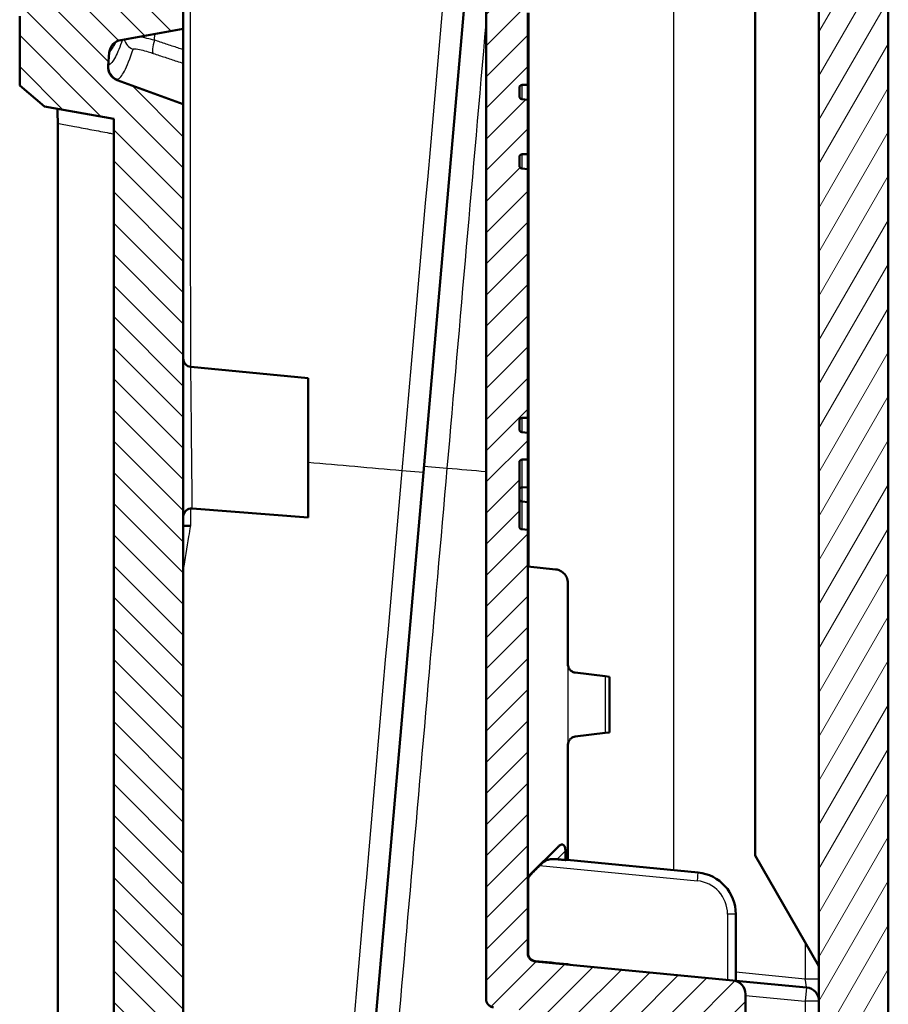
# Model space of a CAD drawing. Units: millimetres. Extents: x 1 to 593, y 1 to 419.
# Drawn here: x 35 to 66, y 168 to 203 of the extents above; entities that cross this region are included whole.
import ezdxf

# ---------------------------------------------------------------- set-up
doc = ezdxf.new("R2010")
doc.units = ezdxf.units.MM
for name, color, linetype, lineweight in [('Schraffur (ISO)', 1, 'Continuous', 18), ('Sichtbar (ISO)', 7, 'Continuous', 50), ('Sichtbar schmal (ISO)', 1, 'Continuous', 25)]:
    doc.layers.add(name, color=color, linetype=linetype, lineweight=lineweight)

msp = doc.modelspace()

# ---------------------------------------------------------------- hatches: boundary and pattern name
at = {"layer": 'Schraffur (ISO)'}
h = msp.add_hatch(dxfattribs=at)
h.set_pattern_fill('ANSI31', color=256, scale=6.35, angle=90.00021046, style=0)
h.set_pattern_definition([(135.0002, (0, 0), (-0.561264, -0.561268), [])])
edge = h.paths.add_edge_path()
edge.add_ellipse((54.1297844, 268.2394584), major_axis=(-0.4972609, 0.0522642), ratio=1, start_angle=1, end_angle=90)
edge.add_line((54.0775202, 267.7421975), (56.771818, 267.4590153))
edge.add_line((56.771818, 267.4590153), (56.7533881, 267.2483605))
edge.add_line((56.7533881, 267.2483605), (56.6672311, 266.2635817))
edge.add_line((56.6672311, 266.2635817), (41.4056134, 267.4646971))
edge.add_ellipse((41.3820757, 267.1656219), major_axis=(0, 0.3), ratio=1, start_angle=355.5, end_angle=450)
edge.add_line((41.0820757, 267.1656219), (41.0820757, 261.007121))
edge.add_line((41.0820757, 261.007121), (39.0820757, 261.359775))
edge.add_line((39.0820757, 261.359775), (39.0820757, 262.109775))
edge.add_line((39.0820757, 262.109775), (39.0820757, 269.2132031))
edge.add_line((39.0820757, 269.2132031), (38.8720757, 269.2502317))
edge.add_line((38.8720757, 269.2502317), (38.5820757, 269.3013665))
edge.add_line((38.5820757, 269.3013665), (37.6836968, 269.459775))
edge.add_line((37.6836968, 269.459775), (36.0820757, 269.742184))
edge.add_line((36.0820757, 269.742184), (35.1820757, 270.4973737))
edge.add_line((35.1820757, 270.4973737), (35.1820757, 271.4378478))
edge.add_spline(control_points=[(35.1820757, 271.4378478), (35.1820757, 271.6982775), (35.2329434, 271.9562173), (35.4306878, 272.4380799), (35.575674, 272.6573958), (35.9415526, 273.0281076), (36.1589471, 273.1759593), (36.5328544, 273.335166), (36.6730057, 273.3774747), (36.96001, 273.4308334), (37.1060025, 273.4417234), (37.2518747, 273.4366295)], knot_values=[-0.3219633674, -0.3219633674, -0.3219633674, -0.3219633674, -0.2438344728, -0.2438344728, -0.1657055781, -0.1657055781, -0.0875766834, -0.0875766834, -0.0437883417, -0.0437883417, 0, 0, 0, 0], degree=3, periodic=0)
edge.add_line((37.2518747, 273.4366295), (38.619564, 273.3888687))
edge.add_line((38.619564, 273.3888687), (38.5149291, 272.1928861))
edge.add_line((38.5149291, 272.1928861), (57.0158541, 270.2483605))
edge.add_line((57.0158541, 270.2483605), (56.9461295, 269.4514047))
edge.add_line((56.9461295, 269.4514047), (54.24359, 269.6403847))
edge.add_ellipse((54.2087118, 269.1416027), major_axis=(0.0435779, 0.4980973), ratio=1, start_angle=1, end_angle=90)
edge.add_line((53.7106144, 269.1851806), (53.631687, 268.2830363))
edge = h.paths.add_edge_path()
edge.add_line((38.9950214, 133.1115794), (39.1763771, 135.1844842))
edge.add_line((39.1763771, 135.1844842), (45.1626731, 134.7658816))
edge.add_line((45.1626731, 134.7658816), (45.2323977, 135.5628373))
edge.add_line((45.2323977, 135.5628373), (42.5380998, 135.8460194))
edge.add_ellipse((42.5903641, 136.3432804), major_axis=(-0.4972609, 0.0522642), ratio=1, start_angle=1, end_angle=90, ccw=False)
edge.add_line((42.0922667, 136.3868582), (42.1711941, 137.2890025))
edge.add_ellipse((42.6692914, 137.2454247), major_axis=(0.0435779, 0.4980973), ratio=1, start_angle=1, end_angle=90, ccw=False)
edge.add_line((42.7041697, 137.7442067), (45.4067092, 137.5552267))
edge.add_line((45.4067092, 137.5552267), (45.4251391, 137.7658816))
edge.add_line((45.4251391, 137.7658816), (45.5112961, 138.7506603))
edge.add_line((45.5112961, 138.7506603), (41.353322, 139.1510277))
edge.add_ellipse((41.3820757, 139.4496466), major_axis=(-0.2986189, 0.0287537), ratio=1, start_angle=5.5, end_angle=90, ccw=False)
edge.add_line((41.0820757, 139.4496466), (41.0820757, 150.3180156))
edge.add_ellipse((41.3820757, 150.3180156), major_axis=(0, 0.3), ratio=1, start_angle=355.5, end_angle=450, ccw=False)
edge.add_line((41.4056134, 150.6170908), (45.5820757, 150.2883961))
edge.add_line((45.5820757, 150.2883961), (45.5820757, 151.5378619))
edge.add_line((45.5820757, 151.5378619), (44.9788105, 151.5959497))
edge.add_line((44.9788105, 151.5959497), (45.0005995, 151.8449984))
edge.add_line((45.0005995, 151.8449984), (40.464425, 152.2817823))
edge.add_ellipse((40.5411016, 153.0780993), major_axis=(-0.796317, 0.0766766), ratio=1, start_angle=0.5, end_angle=90, ccw=False)
edge.add_line((39.7441458, 153.1478239), (39.7720814, 153.4671288))
edge.add_ellipse((40.5690371, 153.3974042), major_axis=(0.0697246, 0.7969558), ratio=1, start_angle=0.5, end_angle=90, ccw=False)
edge.add_line((40.6318044, 154.194938), (45.174911, 153.8373878))
edge.add_line((45.174911, 153.8373878), (45.1966999, 154.0864365))
edge.add_line((45.1966999, 154.0864365), (45.5820757, 154.0561067))
edge.add_line((45.5820757, 154.0561067), (45.5820757, 155.3074953))
edge.add_line((45.5820757, 155.3074953), (41.353322, 155.7146779))
edge.add_spline(control_points=[(41.353322, 155.7146779), (41.3185967, 155.7180216), (41.2847193, 155.7273969), (41.2217119, 155.7573662), (41.193062, 155.7777318), (41.1411154, 155.8303646), (41.1193675, 155.863262), (41.0897059, 155.9355414), (41.0820757, 155.9742323), (41.0820757, 156.0132968)], knot_values=[-0.0443701954, -0.0443701954, -0.0443701954, -0.0443701954, -0.0339044319, -0.0339044319, -0.0234386684, -0.0234386684, -0.0117193342, -0.0117193342, 0, 0, 0, 0], degree=3, periodic=0)
edge.add_line((41.0820757, 156.0132968), (41.0820757, 200.3148195))
edge.add_line((41.0820757, 200.3148195), (38.697278, 201.1828149))
edge.add_ellipse((38.868288, 201.6526612), major_axis=(-0.4698463, 0.1710101), ratio=1, start_angle=15, end_angle=90, ccw=False)
edge.add_line((38.3701907, 201.6962391), (38.4122584, 202.1770754))
edge.add_ellipse((38.9103558, 202.1334975), major_axis=(0.0435779, 0.4980973), ratio=1, start_angle=15, end_angle=90, ccw=False)
edge.add_line((38.8235317, 202.6259014), (41.0820757, 203.0241437))
edge.add_line((41.0820757, 203.0241437), (41.0820757, 212.007121))
edge.add_line((41.0820757, 212.007121), (39.0820757, 212.007121))
edge.add_line((39.0820757, 212.007121), (39.0820757, 211.809775))
edge.add_line((39.0820757, 211.809775), (39.0820757, 204.509775))
edge.add_line((39.0820757, 204.509775), (39.0820757, 204.0093328))
edge.add_line((39.0820757, 204.0093328), (36.0820757, 204.0093328))
edge.add_line((36.0820757, 204.0093328), (35.1820757, 203.4897175))
edge.add_line((35.1820757, 203.4897175), (35.1820757, 200.9828499))
edge.add_line((35.1820757, 200.9828499), (36.0820757, 200.2276602))
edge.add_line((36.0820757, 200.2276602), (38.5820757, 199.7868428))
edge.add_line((38.5820757, 199.7868428), (38.5820757, 137.1986759))
edge.add_line((38.5820757, 137.1986759), (36.0820757, 137.1986759))
edge.add_line((36.0820757, 137.1986759), (35.1820757, 136.6790607))
edge.add_line((35.1820757, 136.6790607), (35.1820757, 135.3860274))
edge.add_spline(control_points=[(35.1820757, 135.3860274), (35.1820757, 135.1681022), (35.2176943, 134.9516348), (35.3573469, 134.5387635), (35.4604468, 134.3451214), (35.7508284, 133.9649874), (35.9478318, 133.7908893), (36.3974842, 133.528007), (36.6458343, 133.4417361), (36.9037295, 133.4054913)], knot_values=[-0.2870129272, -0.2870129272, -0.2870129272, -0.2870129272, -0.2216353583, -0.2216353583, -0.1562577894, -0.1562577894, -0.0781288947, -0.0781288947, 0, 0, 0, 0], degree=3, periodic=0)
edge.add_line((36.9037295, 133.4054913), (38.9950214, 133.1115794))
h = msp.add_hatch(dxfattribs=at)
h.set_pattern_fill('ANSI31', color=256, scale=6.35, style=0)
h.set_pattern_definition([(45, (0, 0), (-0.561266, 0.561266), [])])
edge = h.paths.add_edge_path()
edge.add_ellipse((53.2983542, 187.4088513), major_axis=(-0.0700909, -0.071325), ratio=1, start_angle=225.5, end_angle=314.5)
edge.add_line((53.1983542, 187.4088513), (53.1983542, 185.0971614))
edge.add_ellipse((53.2983542, 185.0971614), major_axis=(-0.0669131, 0.0743145), ratio=1, start_angle=48, end_angle=132)
edge.add_line((53.2879013, 184.9977092), (53.4983542, 184.9755898))
edge.add_line((53.4983542, 184.9755898), (53.4983542, 183.6595222))
edge.add_line((53.4983542, 183.6595222), (53.4983542, 172.4688833))
edge.add_line((53.4983542, 172.4688833), (53.4983542, 169.7299244))
edge.add_ellipse((53.7983542, 169.7299244), major_axis=(0.20171, -0.2220654), ratio=1, start_angle=227.75, end_angle=312.25)
edge.add_line((53.7696004, 169.4313056), (60.896277, 168.7450847))
edge.add_ellipse((60.8483542, 168.2473866), major_axis=(0, 0.5), ratio=1, start_angle=270, end_angle=354.5, ccw=False)
edge.add_line((61.3483542, 168.2473866), (61.3483542, 166.9015546))
edge.add_line((61.3483542, 166.9015546), (52.2696004, 167.7757392))
edge.add_spline(control_points=[(52.2696004, 167.7757392), (52.2307158, 167.7794833), (52.1929343, 167.7907867), (52.1238306, 167.8272395), (52.0931691, 167.8520404), (52.0457575, 167.9087924), (52.0282316, 167.9392623), (52.0044393, 168.0048521), (51.9983542, 168.0394721), (51.9983542, 168.074358)], knot_values=[-0.0443701954, -0.0443701954, -0.0443701954, -0.0443701954, -0.0326508612, -0.0326508612, -0.020931527, -0.020931527, -0.0104657635, -0.0104657635, 0, 0, 0, 0], degree=3, periodic=0)
edge.add_line((51.9983542, 168.074358), (51.9983542, 182.1085149))
edge.add_line((51.9983542, 182.1085149), (51.9983542, 205.1085149))
edge.add_line((51.9983542, 205.1085149), (51.9983542, 220.7864964))
edge.add_spline(control_points=[(51.9983542, 220.7864964), (51.9983542, 220.8255608), (52.0059843, 220.8642518), (52.035646, 220.9365312), (52.0573939, 220.9694286), (52.1122757, 221.0250353), (52.1448849, 221.0472131), (52.2029848, 221.0719516), (52.2261986, 221.0786839), (52.2737339, 221.0864528), (52.2978831, 221.0874611), (52.3218919, 221.0855716)], knot_values=[-0.0496078109, -0.0496078109, -0.0496078109, -0.0496078109, -0.0378884767, -0.0378884767, -0.0261691425, -0.0261691425, -0.0144498083, -0.0144498083, -0.0072249042, -0.0072249042, 0, 0, 0, 0], degree=3, periodic=0)
edge.add_line((52.3218919, 221.0855716), (61.3483542, 220.3751736))
edge.add_line((61.3483542, 220.3751736), (61.3483542, 219.2065775))
edge.add_ellipse((60.8483542, 219.2065775), major_axis=(0.4984587, -0.0392295), ratio=1, start_angle=270, end_angle=364.5, ccw=False)
edge.add_line((60.8091246, 218.7081188), (53.8218919, 219.258026))
edge.add_ellipse((53.7983542, 218.9589508), major_axis=(-0.2202968, -0.2036402), ratio=1, start_angle=222.75, end_angle=317.25)
edge.add_line((53.4983542, 218.9589508), (53.4983542, 216.2720296))
edge.add_line((53.4983542, 216.2720296), (53.4983542, 203.6085149))
edge.add_line((53.4983542, 203.6085149), (53.4983542, 201.0123575))
edge.add_line((53.4983542, 201.0123575), (53.2966089, 201.0088361))
edge.add_ellipse((53.2983542, 200.9088513), major_axis=(-0.0700909, -0.071325), ratio=1, start_angle=225.5, end_angle=314.5)
edge.add_line((53.1983542, 200.9088513), (53.1983542, 200.5971614))
edge.add_ellipse((53.2983542, 200.5971614), major_axis=(-0.0669131, 0.0743145), ratio=1, start_angle=48, end_angle=132)
edge.add_line((53.2879013, 200.4977092), (53.4983542, 200.4755898))
edge.add_line((53.4983542, 200.4755898), (53.4983542, 198.5123575))
edge.add_line((53.4983542, 198.5123575), (53.2966089, 198.5088361))
edge.add_ellipse((53.2983542, 198.4088513), major_axis=(-0.0700909, -0.071325), ratio=1, start_angle=225.5, end_angle=314.5)
edge.add_line((53.1983542, 198.4088513), (53.1983542, 198.0971614))
edge.add_ellipse((53.2983542, 198.0971614), major_axis=(-0.0669131, 0.0743145), ratio=1, start_angle=48, end_angle=132)
edge.add_line((53.2879013, 197.9977092), (53.4983542, 197.9755898))
edge.add_line((53.4983542, 197.9755898), (53.4983542, 189.0123575))
edge.add_line((53.4983542, 189.0123575), (53.2966089, 189.0088361))
edge.add_ellipse((53.2983542, 188.9088513), major_axis=(-0.0700909, -0.071325), ratio=1, start_angle=225.5, end_angle=314.5)
edge.add_line((53.1983542, 188.9088513), (53.1983542, 188.5971614))
edge.add_ellipse((53.2983542, 188.5971614), major_axis=(-0.0669131, 0.0743145), ratio=1, start_angle=48, end_angle=132)
edge.add_line((53.2879013, 188.4977092), (53.4983542, 188.4755898))
edge.add_line((53.4983542, 188.4755898), (53.4983542, 187.5123575))
edge.add_line((53.4983542, 187.5123575), (53.2966089, 187.5088361))
edge = h.paths.add_edge_path()
edge.add_line((57.0158541, 270.2483605), (56.9461295, 269.4514047))
edge.add_line((56.9461295, 269.4514047), (56.9199828, 269.1525463))
edge.add_line((56.9199828, 269.1525463), (55.4026389, 269.0197959))
edge.add_line((55.4026389, 269.0197959), (55.3267246, 268.1520914))
edge.add_line((55.3267246, 268.1520914), (56.7979648, 267.7578738))
edge.add_line((56.7979648, 267.7578738), (56.771818, 267.4590153))
edge.add_line((56.771818, 267.4590153), (56.7533881, 267.2483605))
edge.add_line((56.7533881, 267.2483605), (63.7504486, 266.0145899))
edge.add_ellipse((63.6983542, 265.7191476), major_axis=(0.2954423, -0.0520945), ratio=1, start_angle=10, end_angle=90, ccw=False)
edge.add_line((63.9983542, 265.7191476), (63.9983542, 242.3965048))
edge.add_ellipse((63.6983542, 242.3965048), major_axis=(0, -0.3), ratio=1, start_angle=355.5, end_angle=450, ccw=False)
edge.add_line((63.6748164, 242.0974296), (59.4983542, 242.4261244))
edge.add_line((59.4983542, 242.4261244), (59.4983542, 241.1765459))
edge.add_line((59.4983542, 241.1765459), (60.0888168, 241.1196908))
edge.add_line((60.0888168, 241.1196908), (60.0670279, 240.8706421))
edge.add_line((60.0670279, 240.8706421), (64.6032024, 240.4338582))
edge.add_ellipse((64.5265258, 239.6375412), major_axis=(0.796317, -0.0766766), ratio=1, start_angle=0.5, end_angle=90, ccw=False)
edge.add_line((65.3234816, 239.5678166), (65.295546, 239.2485117))
edge.add_ellipse((64.4985902, 239.3182363), major_axis=(-0.0697246, -0.7969558), ratio=1, start_angle=0.5, end_angle=90, ccw=False)
edge.add_line((64.435823, 238.5207025), (59.8927164, 238.8782527))
edge.add_line((59.8927164, 238.8782527), (59.8709275, 238.629204))
edge.add_line((59.8709275, 238.629204), (59.4983542, 238.6585262))
edge.add_line((59.4983542, 238.6585262), (59.4983542, 237.4070252))
edge.add_line((59.4983542, 237.4070252), (61.4983542, 237.2144471))
edge.add_line((61.4983542, 237.2144471), (61.4983542, 235.1296218))
edge.add_ellipse((61.1983542, 235.1296218), major_axis=(0, -0.3), ratio=1, start_angle=5.5, end_angle=90, ccw=False)
edge.add_line((61.2271079, 234.831003), (55.2696004, 234.2573603))
edge.add_ellipse((55.2983542, 233.9587414), major_axis=(-0.2986189, -0.0287537), ratio=1, start_angle=270, end_angle=354.5)
edge.add_line((54.9983542, 233.9587414), (54.9983542, 227.2555007))
edge.add_ellipse((55.2983542, 227.2555007), major_axis=(0, -0.3), ratio=1, start_angle=270, end_angle=354.5)
edge.add_line((55.2696004, 226.9568818), (57.7271079, 226.7202507))
edge.add_ellipse((57.6983542, 226.4216319), major_axis=(0.2986189, -0.0287537), ratio=1, start_angle=5.5, end_angle=90, ccw=False)
edge.add_line((57.9983542, 226.4216319), (57.9983542, 225.782053))
edge.add_line((57.9983542, 225.782053), (59.9907436, 223.6077415))
edge.add_line((59.9907436, 223.6077415), (63.9983542, 223.257121))
edge.add_line((63.9983542, 223.257121), (63.9983542, 224.6846202))
edge.add_ellipse((63.6983542, 224.6846202), major_axis=(-0.20171, 0.2220654), ratio=1, start_angle=227.75, end_angle=312.25)
edge.add_line((63.7271079, 224.9832391), (60.4504313, 225.2987471))
edge.add_ellipse((60.4983542, 225.7964452), major_axis=(-0.4976981, 0.0479229), ratio=1, start_angle=5.5, end_angle=90, ccw=False)
edge.add_line((59.9983542, 225.7964452), (59.9983542, 226.7310309))
edge.add_ellipse((60.4983542, 226.7310309), major_axis=(-0.3671613, -0.3394004), ratio=1, start_angle=222.75, end_angle=317.25, ccw=False)
edge.add_line((60.5375837, 227.2294896), (62.1748164, 227.1006366))
edge.add_ellipse((62.1983542, 227.3997118), major_axis=(0.2202968, 0.2036402), ratio=1, start_angle=222.75, end_angle=317.25)
edge.add_line((62.4983542, 227.3997118), (62.4983542, 228.007121))
edge.add_line((62.4983542, 228.007121), (61.9983542, 228.0508654))
edge.add_line((61.9983542, 228.0508654), (61.9983542, 228.357121))
edge.add_line((61.9983542, 228.357121), (56.1983542, 228.8645553))
edge.add_line((56.1983542, 228.8645553), (56.1983542, 232.3496868))
edge.add_line((56.1983542, 232.3496868), (61.9983542, 232.857121))
edge.add_line((61.9983542, 232.857121), (61.9983542, 233.1633767))
edge.add_line((61.9983542, 233.1633767), (62.4983542, 233.207121))
edge.add_line((62.4983542, 233.207121), (62.4983542, 234.007121))
edge.add_line((62.4983542, 234.007121), (62.4983542, 234.4938214))
edge.add_line((62.4983542, 234.4938214), (63.7844029, 234.4038921))
edge.add_line((63.7844029, 234.4038921), (63.9983542, 234.6034049))
edge.add_line((63.9983542, 234.6034049), (63.9983542, 234.607121))
edge.add_line((63.9983542, 234.607121), (63.9983542, 234.9538753))
edge.add_line((63.9983542, 234.9538753), (66.4983542, 234.757121))
edge.add_line((66.4983542, 234.757121), (66.4983542, 266.8981406))
edge.add_ellipse((64.4983542, 266.8981406), major_axis=(0, 2), ratio=1, start_angle=270, end_angle=350)
edge.add_line((64.8456505, 268.8677561), (57.0158541, 270.2483605))
edge = h.paths.add_edge_path()
edge.add_line((45.2585444, 135.8616957), (45.2323977, 135.5628373))
edge.add_line((45.2323977, 135.5628373), (45.1626731, 134.7658816))
edge.add_line((45.1626731, 134.7658816), (64.4983542, 134.7658816))
edge.add_ellipse((64.4983542, 136.7658816), major_axis=(2, 0), ratio=1, start_angle=270, end_angle=360)
edge.add_line((66.4983542, 136.7658816), (66.4983542, 152.557121))
edge.add_line((66.4983542, 152.557121), (63.9983542, 152.7978436))
edge.add_line((63.9983542, 152.7978436), (63.9983542, 152.8466774))
edge.add_line((63.9983542, 152.8466774), (63.8192599, 153.0455818))
edge.add_line((63.8192599, 153.0455818), (62.4983542, 153.1844146))
edge.add_line((62.4983542, 153.1844146), (62.4983542, 153.507121))
edge.add_line((62.4983542, 153.507121), (62.4983542, 154.307121))
edge.add_line((62.4983542, 154.307121), (61.9983542, 154.3508654))
edge.add_line((61.9983542, 154.3508654), (61.9983542, 154.657121))
edge.add_line((61.9983542, 154.657121), (56.1983542, 155.1645553))
edge.add_line((56.1983542, 155.1645553), (56.1983542, 158.6496868))
edge.add_line((56.1983542, 158.6496868), (61.9983542, 159.157121))
edge.add_line((61.9983542, 159.157121), (61.9983542, 159.4633767))
edge.add_line((61.9983542, 159.4633767), (62.4983542, 159.507121))
edge.add_line((62.4983542, 159.507121), (62.4983542, 159.9290538))
edge.add_ellipse((62.1983542, 159.9290538), major_axis=(0.20171, -0.2220654), ratio=1, start_angle=47.75, end_angle=132.25)
edge.add_line((62.2271079, 160.2276726), (60.4504313, 160.3987471))
edge.add_ellipse((60.4983542, 160.8964452), major_axis=(-0.3361834, 0.3701091), ratio=1, start_angle=47.75, end_angle=132.25, ccw=False)
edge.add_line((59.9983542, 160.8964452), (59.9983542, 161.8310309))
edge.add_ellipse((60.4983542, 161.8310309), major_axis=(0, 0.5), ratio=1, start_angle=355.5, end_angle=450, ccw=False)
edge.add_line((60.5375837, 162.3294896), (63.6748164, 162.082584))
edge.add_ellipse((63.6983542, 162.3816592), major_axis=(0.2990752, -0.0235377), ratio=1, start_angle=270, end_angle=364.5)
edge.add_line((63.9983542, 162.3816592), (63.9983542, 163.757121))
edge.add_line((63.9983542, 163.757121), (59.9907436, 164.1077415))
edge.add_line((59.9907436, 164.1077415), (57.9983542, 162.282053))
edge.add_line((57.9983542, 162.282053), (57.9983542, 161.0926102))
edge.add_ellipse((57.6983542, 161.0926102), major_axis=(0, -0.3), ratio=1, start_angle=5.5, end_angle=90, ccw=False)
edge.add_line((57.7271079, 160.7939913), (55.2696004, 160.5573603))
edge.add_ellipse((55.2983542, 160.2587414), major_axis=(-0.2986189, -0.0287537), ratio=1, start_angle=270, end_angle=354.5)
edge.add_line((54.9983542, 160.2587414), (54.9983542, 153.5555007))
edge.add_ellipse((55.2983542, 153.5555007), major_axis=(0, -0.3), ratio=1, start_angle=270, end_angle=354.5)
edge.add_line((55.2696004, 153.2568818), (61.2271079, 152.6832391))
edge.add_ellipse((61.1983542, 152.3846202), major_axis=(0.2986189, -0.0287537), ratio=1, start_angle=5.5, end_angle=90, ccw=False)
edge.add_line((61.4983542, 152.3846202), (61.4983542, 150.7386773))
edge.add_ellipse((61.5983542, 150.7386773), major_axis=(0, -0.1), ratio=1, start_angle=270, end_angle=354.5)
edge.add_line((61.5887696, 150.6391376), (63.7271079, 150.4332391))
edge.add_ellipse((63.6983542, 150.1346202), major_axis=(0.2986189, -0.0287537), ratio=1, start_angle=5.5, end_angle=90, ccw=False)
edge.add_line((63.9983542, 150.1346202), (63.9983542, 138.0658816))
edge.add_ellipse((63.6983542, 138.0658816), major_axis=(0, -0.3), ratio=1, start_angle=0, end_angle=90, ccw=False)
edge.add_line((63.6983542, 137.7658816), (45.4251391, 137.7658816))
edge.add_line((45.4251391, 137.7658816), (45.4067092, 137.5552267))
edge.add_line((45.4067092, 137.5552267), (45.3805625, 137.2563683))
edge.add_line((45.3805625, 137.2563683), (43.8632185, 137.1236179))
edge.add_line((43.8632185, 137.1236179), (43.7873042, 136.2559133))
edge.add_line((43.7873042, 136.2559133), (45.2585444, 135.8616957))
h = msp.add_hatch(dxfattribs=at)
h.set_pattern_fill('ANSI31', color=256, scale=6.35, angle=14.99997778, style=0)
h.set_pattern_definition([(59.99998, (0, 0), (-0.6874075, 0.3968753), [])])
edge = h.paths.add_edge_path()
edge.add_ellipse((63.7983542, 153.0139833), major_axis=(0.1998782, -0.0069799), ratio=1, start_angle=2, end_angle=90)
edge.add_line((63.8053341, 153.2138614), (62.7549329, 153.2505423))
edge.add_line((62.7549329, 153.2505423), (62.4983542, 153.507121))
edge.add_line((62.4983542, 153.507121), (62.4983542, 154.307121))
edge.add_line((62.4983542, 154.307121), (62.4983542, 155.2914115))
edge.add_line((62.4983542, 155.2914115), (63.3983542, 155.307121))
edge.add_line((63.3983542, 155.307121), (63.6983542, 155.607121))
edge.add_line((63.6983542, 155.607121), (63.9983542, 155.307121))
edge.add_line((63.9983542, 155.307121), (63.9983542, 153.9562521))
edge.add_ellipse((64.0983542, 153.9562521), major_axis=(-0.0999962, 0.0008727), ratio=1, start_angle=0.5, end_angle=90)
edge.add_line((64.0974815, 153.856256), (66.4983542, 153.8353039))
edge.add_line((66.4983542, 153.8353039), (66.4983542, 153.1472981))
edge.add_ellipse((66.2983542, 153.1472981), major_axis=(0.1999695, 0.0034905), ratio=1, start_angle=270, end_angle=359, ccw=False)
edge.add_line((66.3018446, 152.9473286), (63.9983542, 152.907121))
edge.add_line((63.9983542, 152.907121), (63.9983542, 153.0139833))
edge = h.paths.add_edge_path()
edge.add_ellipse((63.7983542, 234.5002588), major_axis=(0, -0.2), ratio=1, start_angle=2, end_angle=90)
edge.add_line((63.9983542, 234.5002588), (63.9983542, 234.6034049))
edge.add_line((63.9983542, 234.6034049), (63.9983542, 234.607121))
edge.add_line((63.9983542, 234.607121), (66.3018446, 234.5669134))
edge.add_ellipse((66.2983542, 234.3669439), major_axis=(0, 0.2), ratio=1, start_angle=270, end_angle=359, ccw=False)
edge.add_line((66.4983542, 234.3669439), (66.4983542, 233.6789382))
edge.add_line((66.4983542, 233.6789382), (64.0974815, 233.6579861))
edge.add_ellipse((64.0983542, 233.5579899), major_axis=(0, 0.1), ratio=1, start_angle=0.5, end_angle=90)
edge.add_line((63.9983542, 233.5579899), (63.9983542, 232.207121))
edge.add_line((63.9983542, 232.207121), (63.6983542, 231.907121))
edge.add_line((63.6983542, 231.907121), (63.3983542, 232.207121))
edge.add_line((63.3983542, 232.207121), (62.4983542, 232.2228306))
edge.add_line((62.4983542, 232.2228306), (62.4983542, 233.207121))
edge.add_line((62.4983542, 233.207121), (62.4983542, 234.007121))
edge.add_line((62.4983542, 234.007121), (62.7549329, 234.2636998))
edge.add_line((62.7549329, 234.2636998), (63.8053341, 234.3003806))
edge = h.paths.add_edge_path()
edge.add_ellipse((61.7983542, 161.6879181), major_axis=(-0.0704015, -0.0710185), ratio=1, start_angle=225.25, end_angle=314.75)
edge.add_line((61.6983542, 161.6879181), (61.6983542, 160.9263239))
edge.add_ellipse((61.7983542, 160.9263239), major_axis=(0, -0.1), ratio=1, start_angle=270, end_angle=359.5)
edge.add_line((61.7974815, 160.8263277), (63.3000995, 160.8132146))
edge.add_ellipse((63.2983542, 160.6132222), major_axis=(0.1999924, -0.0017453), ratio=1, start_angle=0.5, end_angle=90, ccw=False)
edge.add_line((63.4983542, 160.6132222), (63.4983542, 160.4211155))
edge.add_ellipse((63.2983542, 160.4211155), major_axis=(0, -0.2), ratio=1, start_angle=1, end_angle=90, ccw=False)
edge.add_line((63.3018446, 160.221146), (62.4983542, 160.207121))
edge.add_line((62.4983542, 160.207121), (62.4983542, 159.9290538))
edge.add_line((62.4983542, 159.9290538), (62.4983542, 159.507121))
edge.add_line((62.4983542, 159.507121), (62.4983542, 158.5228306))
edge.add_line((62.4983542, 158.5228306), (63.3983542, 158.507121))
edge.add_line((63.3983542, 158.507121), (63.6983542, 158.207121))
edge.add_line((63.6983542, 158.207121), (63.9983542, 158.507121))
edge.add_line((63.9983542, 158.507121), (63.9983542, 159.8579899))
edge.add_ellipse((64.0983542, 159.8579899), major_axis=(0, 0.1), ratio=1, start_angle=0.5, end_angle=90, ccw=False)
edge.add_line((64.0974815, 159.9579861), (66.4983542, 159.9789382))
edge.add_line((66.4983542, 159.9789382), (66.4983542, 227.5353039))
edge.add_line((66.4983542, 227.5353039), (64.0974815, 227.556256))
edge.add_ellipse((64.0983542, 227.6562521), major_axis=(-0.0999962, 0.0008727), ratio=1, start_angle=0.5, end_angle=90, ccw=False)
edge.add_line((63.9983542, 227.6562521), (63.9983542, 229.007121))
edge.add_line((63.9983542, 229.007121), (63.6983542, 229.307121))
edge.add_line((63.6983542, 229.307121), (63.3983542, 229.007121))
edge.add_line((63.3983542, 229.007121), (62.4983542, 228.9914115))
edge.add_line((62.4983542, 228.9914115), (62.4983542, 228.007121))
edge.add_line((62.4983542, 228.007121), (62.4983542, 227.3997118))
edge.add_line((62.4983542, 227.3997118), (62.4983542, 227.307121))
edge.add_line((62.4983542, 227.307121), (63.3018446, 227.293096))
edge.add_ellipse((63.2983542, 227.0931265), major_axis=(0.1999695, -0.0034905), ratio=1, start_angle=1, end_angle=90, ccw=False)
edge.add_line((63.4983542, 227.0931265), (63.4983542, 226.9010198))
edge.add_ellipse((63.2983542, 226.9010198), major_axis=(0, -0.2), ratio=1, start_angle=0.5, end_angle=90, ccw=False)
edge.add_line((63.3000995, 226.7010274), (61.7974815, 226.6879143))
edge.add_ellipse((61.7983542, 226.5879181), major_axis=(-0.0999962, -0.0008727), ratio=1, start_angle=270, end_angle=359.5)
edge.add_line((61.6983542, 226.5879181), (61.6983542, 225.8263239))
edge.add_ellipse((61.7983542, 225.8263239), major_axis=(-0.0710185, -0.0704015), ratio=1, start_angle=315.25, end_angle=404.75)
edge.add_line((61.7974815, 225.7263277), (63.8000995, 225.7088512))
edge.add_ellipse((63.7983542, 225.5088588), major_axis=(0.1999924, -0.0017453), ratio=1, start_angle=0.5, end_angle=90, ccw=False)
edge.add_line((63.9983542, 225.5088588), (63.9983542, 224.6846202))
edge.add_line((63.9983542, 224.6846202), (63.9983542, 223.257121))
edge.add_line((63.9983542, 223.257121), (63.9983542, 163.757121))
edge.add_line((63.9983542, 163.757121), (63.9983542, 162.3816592))
edge.add_line((63.9983542, 162.3816592), (63.9983542, 162.0053833))
edge.add_ellipse((63.7983542, 162.0053833), major_axis=(0, -0.2), ratio=1, start_angle=0.5, end_angle=90, ccw=False)
edge.add_line((63.8000995, 161.8053909), (61.7974815, 161.7879143))

# ---------------------------------------------------------------- linework, layer by layer
at = {"layer": 'Sichtbar (ISO)'}
for p, q in [((66.4983542, 159.9789382), (66.4983542, 227.5353039)), ((63.9983542, 225.5088588), (63.9983542, 162.0053833)), ((61.6983542, 214.2734041), (61.6983542, 173.2408378)), ((51.9983541, 212.8980734), (49.7359181, 187.0383108)), ((41.0820757, 203.0241437), (41.0820757, 212.007121)), ((51.9983542, 205.1085149), (51.9983542, 182.1085149)), ((35.1820757, 203.4897175), (35.1820757, 200.9828499)), ((53.4983542, 201.0123575), (53.4983542, 203.6085149)), ((53.5222179, 203.606846), (53.5222179, 183.6570138)), ((38.8235317, 202.6259014), (41.0820757, 203.0241437)), ((41.0820757, 203.0241437), (41.0820757, 202.2749489)), ((41.0820757, 201.7836373), (41.0820757, 202.2749489)), ((38.3701907, 201.6962391), (38.4122584, 202.1770754)), ((41.0820757, 201.7836373), (41.0820757, 200.3148195)), ((41.0820757, 200.3148195), (38.697278, 201.1828149)), ((35.1820757, 200.9828499), (36.0820757, 200.2276602)), ((53.1983542, 200.5971614), (53.1983542, 200.9088513)), ((53.2966089, 201.0088361), (53.4983542, 201.0123575)), ((53.4983542, 201.0123575), (53.4983542, 200.4755897)), ((53.4983542, 200.4755898), (53.2879013, 200.4977092)), ((53.4983542, 198.5123575), (53.4983542, 200.4755898)), ((36.0820757, 200.2276602), (38.5820757, 199.7868428)), ((41.0820757, 156.0132968), (41.0820757, 200.3148195)), ((38.5820757, 199.7868428), (38.5820757, 137.1986759)), ((36.5535316, 140.7421999), (36.5535316, 199.6237637)), ((53.1983542, 198.0971614), (53.1983542, 198.4088513)), ((53.2966089, 198.5088361), (53.4983542, 198.5123575)), ((53.4983542, 198.5123575), (53.4983542, 197.9755898)), ((53.4983542, 197.9755898), (53.2879013, 197.9977092)), ((53.4983542, 189.0123575), (53.4983542, 197.9755898)), ((41.353322, 190.8483722), (45.5820757, 190.4411896)), ((45.5820757, 190.4411896), (45.5820757, 185.4220904)), ((53.1983542, 188.5971614), (53.1983542, 188.9088513)), ((53.2966089, 189.0088361), (53.4983542, 189.0123575)), ((53.4983542, 189.0123575), (53.4983542, 188.4755897)), ((53.4983542, 188.4755898), (53.2879013, 188.4977092)), ((53.4983542, 187.5123575), (53.4983542, 188.4755898)), ((53.1983542, 185.0971614), (53.1983542, 187.4088513)), ((53.2966089, 187.5088361), (53.4983542, 187.5123575)), ((53.4983542, 187.5123575), (53.4983542, 186.5123575)), ((49.7359181, 187.0383108), (46.9929437, 155.6859702)), ((53.4983542, 186.5123575), (53.2966089, 186.5088361)), ((53.4983542, 186.5123575), (53.4983542, 185.9755897)), ((53.2966089, 185.996794), (53.2879013, 185.9977092)), ((53.4983542, 185.9755898), (53.2966089, 185.996794)), ((53.4983542, 185.9755898), (53.4983542, 184.9755898)), ((45.5820757, 185.4220904), (41.4056134, 185.7507851)), ((53.4983542, 184.9755898), (53.2879013, 184.9977092)), ((53.4983542, 183.6595222), (53.4983542, 184.9755898)), ((53.4983542, 172.4688833), (53.4983542, 183.6595222)), ((54.5006184, 183.5541799), (53.4983542, 183.6595222)), ((54.9483542, 183.0569189), (54.9483542, 180.1314412)), ((51.9983542, 182.1085149), (51.9983542, 168.074358)), ((56.2888947, 179.701426), (55.2117934, 179.8336774)), ((56.2888947, 179.701426), (56.4483542, 179.6818468)), ((56.4483542, 177.6818468), (56.4483542, 179.6818468)), ((56.2888947, 177.6622676), (55.2117934, 177.5300162)), ((56.4483542, 177.6818468), (56.2888947, 177.6622676)), ((54.9483542, 177.2322524), (54.9483542, 173.0818468)), ((53.5862221, 172.5567512), (54.6040756, 173.5746047)), ((54.85657, 173.4080708), (54.85657, 173.0818129)), ((63.9983542, 169.257121), (61.6983542, 173.2408378)), ((59.6421228, 172.6298883), (54.9237803, 173.084213)), ((53.4983542, 172.4688833), (53.5862221, 172.5567512)), ((53.4983542, 169.7299244), (53.4983542, 172.4688833)), ((53.5089975, 169.7299244), (53.5089975, 172.3446192)), ((60.9983542, 168.7243561), (60.9983542, 171.136794)), ((60.896277, 168.7450847), (53.7696004, 169.4313056)), ((63.546277, 168.4899186), (60.9983542, 168.7352557)), ((61.3483542, 166.9015546), (61.3483542, 168.2473866))]:
    msp.add_line(p, q, dxfattribs=at)
for centre, radius, start, end in [((38.9103558, 202.1334975), 0.5, 100, 175), ((38.868288, 201.6526612), 0.5, 175, 250), ((53.2983542, 200.9088513), 0.1, 91, 180), ((53.2983542, 200.5971614), 0.1, 180, 264), ((53.2983542, 198.4088513), 0.1, 91, 180), ((53.2983542, 198.0971614), 0.1, 180, 264), ((41.3820757, 191.1469911), 0.3, 180, 264.5), ((53.2983542, 188.9088513), 0.1, 91, 180), ((53.2983542, 188.5971614), 0.1, 180, 264), ((53.2983542, 187.4088513), 0.1, 91, 180), ((53.2983542, 186.4088513), 0.1, 91.00000016, 180), ((53.2983542, 186.0971614), 0.1, 180, 263.99999994), ((41.3820757, 185.4517099), 0.3, 85.5, 180), ((53.2983542, 185.0971614), 0.1, 180, 264), ((53.7983542, 172.3446192), 0.3, 135, 180), ((59.4983542, 171.136794), 1.5, 0, 84.5), ((53.7983542, 169.7299244), 0.3, 180, 264.5), ((60.8483542, 168.2473866), 0.5, 0, 84.5), ((63.4983542, 167.9922205), 0.5, 0, 84.5)]:
    msp.add_arc(centre, radius, start, end, dxfattribs=at)
for centre, major_axis, ratio, start_param, end_param in [((63.1987732, 181.7450382), (-34.5076752, -34.5050472), 0.0061475032, 4.9783828736, 4.9883234002), ((53.7976382, 172.3446192), (0, 0.2886517), 0.9999616316, 0.7870816072, 1.5707963268), ((53.7976382, 169.7299244), (0, -0.2886517), 0.9999616316, 4.7123889845, 6.1847528579), ((63.1987953, 168.8247649), (-34.50838, 3.322526), 0.0086535202, 1.2948563485, 1.3297542866)]:
    msp.add_ellipse(centre, major_axis=major_axis, ratio=ratio, start_param=start_param, end_param=end_param, dxfattribs=at)
for points in [[(36.5431558, 200.1463594), (36.5499852, 199.9757593), (36.5535316, 199.8000908), (36.5535316, 199.6237637)], [(54.85657, 173.0818129), (54.879176, 173.0858122), (54.9020555, 173.0863048), (54.9237803, 173.084213)], [(55.0280311, 169.3101324), (54.9960548, 169.3132114), (54.9641927, 169.3191088), (54.9332185, 169.3279147)]]:
    msp.add_open_spline(points, degree=3, dxfattribs=at)
for points, knots in [([(41.350609, 185.1237615), (41.3497643, 185.1238148), (41.34892, 185.1238675), (41.314198, 185.1260072), (41.2812187, 185.1270082), (41.2199222, 185.126748), (41.1920394, 185.1254902), (41.1408073, 185.1204898), (41.1191502, 185.1164671), (41.089659, 185.1061632), (41.0820757, 185.0999868), (41.0820757, 185.0931231)], [-0.000255705, -0.000255705, -0.000255705, -0.000255705, 0, 0, 0.010265037286, 0.010265037286, 0.020523098464, 0.020523098464, 0.03223762335, 0.03223762335, 0.043923111234, 0.043923111234, 0.043923111234, 0.043923111234]), ([(54.5006184, 183.5541799), (54.5409554, 183.5499403), (54.5837601, 183.5403969), (54.6881217, 183.5006188), (54.7495779, 183.462802), (54.8405672, 183.3718127), (54.8787323, 183.3200591), (54.9192385, 183.2283394), (54.9300402, 183.1954572), (54.9446005, 183.1273024), (54.9483542, 183.0920289), (54.9483542, 183.0569189)], [1.23857716905, 1.23857716905, 1.23857716905, 1.23857716905, 1.43584315309, 1.43584315309, 1.72099140517, 1.72099140517, 1.93165097756, 1.93165097756, 2.03698076375, 2.03698076375, 2.14231054994, 2.14231054994, 2.14231054994, 2.14231054994]), ([(54.9483542, 180.1314412), (54.9483542, 180.1106739), (54.9505423, 180.0897876), (54.9590728, 180.0493145), (54.9654164, 180.0297281), (54.9894014, 179.9747863), (55.0122413, 179.94329), (55.0645735, 179.8909578), (55.0990336, 179.8682373), (55.1605835, 179.8433243), (55.1864061, 179.8368707), (55.2117934, 179.8336774)], [0.106652942706, 0.106652942706, 0.106652942706, 0.106652942706, 0.112883133723, 0.112883133723, 0.119113324739, 0.119113324739, 0.131573706773, 0.131573706773, 0.146305042053, 0.146305042053, 0.156218851101, 0.156218851101, 0.156218851101, 0.156218851101]), ([(55.2117934, 177.5300162), (55.1835684, 177.5264658), (55.1548901, 177.5188752), (55.0884615, 177.4896685), (55.0521802, 177.4634718), (55.0023967, 177.4068466), (54.9828951, 177.3767742), (54.9558293, 177.3083068), (54.9483542, 177.2698125), (54.9483542, 177.2322524)], [0.163822656516, 0.163822656516, 0.163822656516, 0.163822656516, 0.174889387967, 0.174889387967, 0.190784588513, 0.190784588513, 0.202052618994, 0.202052618994, 0.213320649474, 0.213320649474, 0.213320649474, 0.213320649474]), ([(54.85657, 173.4080708), (54.85657, 173.4320152), (54.8551951, 173.4582303), (54.8479066, 173.5088638), (54.8419285, 173.5332613), (54.8281593, 173.5686035), (54.8206055, 173.5833202), (54.8027247, 173.6079314), (54.79239, 173.6178052), (54.7673834, 173.6345159), (54.7518377, 173.6392275), (54.7203047, 173.6411194), (54.7043162, 173.6382456), (54.6582995, 173.621454), (54.62908, 173.5995878), (54.6040756, 173.5746047)], [0, 0, 0, 0, 0.07183319328, 0.07183319328, 0.14366638655, 0.14366638655, 0.19465097101, 0.19465097101, 0.24563555546, 0.24563555546, 0.31964466659, 0.31964466659, 0.39365377771, 0.39365377771, 0.53609583969, 0.53609583969, 0.53609583969, 0.53609583969]), ([(53.923138, 172.8794294), (53.9238681, 172.880162), (53.9245972, 172.8808922), (53.9850999, 172.9413949), (54.0579596, 173.0061562), (54.156842, 173.0656671), (54.1981452, 173.0843071), (54.2590445, 173.1023536), (54.2893422, 173.1084925), (54.3872164, 173.1209224), (54.4788091, 173.1173454), (54.5583671, 173.1098678)], [0.057793981913, 0.057793981913, 0.057793981913, 0.057793981913, 0.058102810816, 0.058102810816, 0.083465070058, 0.083465070058, 0.096399002348, 0.096399002348, 0.105093043461, 0.105093043461, 0.12893611886, 0.12893611886, 0.12893611886, 0.12893611886]), ([(54.9652658, 169.3161761), (54.9651463, 169.3161876), (54.9650269, 169.3161994), (54.9539335, 169.3173298), (54.943295, 169.3212476), (54.9332185, 169.3279147)], [-0.472448824613, -0.472448824613, -0.472448824613, -0.472448824613, -0.471603137071, -0.471603137071, -0.393844286934, -0.393844286934, -0.393844286934, -0.393844286934]), ([(51.9983542, 168.074358), (51.9983542, 168.0394721), (52.0044393, 168.0048521), (52.0282316, 167.9392623), (52.0457575, 167.9087924), (52.0931691, 167.8520404), (52.1238306, 167.8272395), (52.1929343, 167.7907867), (52.2307158, 167.7794833), (52.2696004, 167.7757392)], [-0.044370195362, -0.044370195362, -0.044370195362, -0.044370195362, -0.033904431883, -0.033904431883, -0.023438668403, -0.023438668403, -0.011719334202, -0.011719334202, 0, 0, 0, 0])]:
    msp.add_open_spline(points, degree=3, knots=knots, dxfattribs=at)
msp.add_rational_spline([(54.5583671, 173.1098678), (54.7072998, 173.0958624), (54.85657, 173.0818129)], [0.998927677987, 0.998937087748, 0.998966352641], degree=2, dxfattribs=at)
at = {"layer": 'Sichtbar schmal (ISO)'}
for p, q in [((58.7483541, 215.7176565), (58.7483541, 172.7159484)), ((40.0403422, 202.6201214), (40.0599212, 202.8439103)), ((38.38194, 201.7230189), (38.424445, 202.2088528)), ((38.697278, 201.1828149), (38.6988849, 201.201182)), ((53.2966089, 200.496794), (53.2966089, 201.008836)), ((53.2966089, 197.996794), (53.2966089, 198.508836)), ((53.2966089, 188.496794), (53.2966089, 189.0088361)), ((53.2966089, 186.5088361), (53.2966089, 187.5088361)), ((49.7359181, 187.0383108), (48.9600853, 187.1061874)), ((49.7567619, 187.2765573), (50.5992158, 187.2028522)), ((53.2966089, 185.996794), (53.2966089, 186.508836)), ((53.2966089, 184.996794), (53.2966089, 185.996794)), ((45.5820757, 185.4220904), (41.4056134, 185.7507851)), ((54.9483542, 180.1314412), (54.9483542, 179.8660236)), ((54.9483542, 179.8660236), (54.9483542, 177.49767)), ((56.2888947, 179.701426), (56.2888947, 177.6622676)), ((54.9483542, 177.49767), (54.9483542, 177.2322524)), ((54.5583671, 173.1098678), (54.85657, 173.4080708)), ((53.923138, 172.8794294), (59.615997, 172.3312694)), ((53.4983542, 172.3446192), (53.5089975, 172.3446192)), ((60.9983542, 171.136794), (60.7009821, 171.136794)), ((60.7009821, 171.136794), (60.7009821, 168.7638894)), ((63.5027174, 170.115589), (63.5027174, 168.7952482)), ((53.5089975, 169.7299244), (53.4983542, 169.7299244)), ((63.5027174, 168.7952482), (60.9983541, 169.036391)), ((63.9983541, 168.7952482), (63.5027174, 168.7952482)), ((61.3483542, 168.199242), (63.4983542, 167.9922205)), ((63.546277, 168.4899186), (63.4983542, 167.9922205)), ((63.9983542, 167.9922205), (63.4983542, 167.9922205)), ((63.4983542, 167.9922205), (63.4983542, 163.8008653))]:
    msp.add_line(p, q, dxfattribs=at)
for centre, radius, start, end in [((41.3820757, 185.4517099), 0.3, 85.5, 180), ((59.5009821, 171.136794), 1.2, 0, 84.5)]:
    msp.add_arc(centre, radius, start, end, dxfattribs=at)
for centre, major_axis, ratio, start_param, end_param in [((39.4388009, 202.7601789), (0.4762564, -0.1522491), 0.9936237892, 3.6792478081, 4.6712813447), ((40.1692593, 202.6088426), (-0.1573363, -0.4746001), 0.2522848094, 4.7721462605, 6.1615877988), ((38.9223867, 202.1652886), (-0.3190333, 0.3849906), 0.9993831615, 0.5488365146, 0.791853684), ((38.8698908, 201.6709811), (-0.4980973, 0.0435779), 0.9999018509, 0, 1.308996939), ((38.8798818, 201.6794546), (0.1646314, -0.4721192), 0.9996244523, 4.2897402945, 5.5983724264), ((53.7983542, 172.3446192), (-0.212132, 0.212132), 0.0123416662, 0.0000000096, 0.2697403378), ((59.6133691, 172.3312694), (0.0287537, 0.2986189), 0.0087195413, 4.7132285765, 6.2831853072), ((53.7983542, 169.7299244), (-0.0287537, -0.2986189), 0.0173720832, 6.0080848931, 6.2831853221), ((63.4983541, 168.7959204), (0.0479377, -0.3060016), 0.0135816381, 6.2796972525, 7.8496571778)]:
    msp.add_ellipse(centre, major_axis=major_axis, ratio=ratio, start_param=start_param, end_param=end_param, dxfattribs=at)
for points, knots in [([(41.3483264, 190.8484751), (41.3457616, 194.9764638), (41.3432865, 199.1589977), (41.3380779, 208.55576), (41.3354163, 213.8008356), (41.3331158, 218.9401961)], [0.3129687213, 0.3129687213, 0.3129687213, 0.3129687213, 1.5702709596, 1.5702709596, 3.1405419192, 3.1405419192, 3.1405419192, 3.1405419192]), ([(38.8858975, 202.6368992), (38.7971032, 202.3757407), (38.7130112, 202.1699558), (38.5435769, 201.849053), (38.4596254, 201.7501083), (38.38194, 201.7230189)], [1.469194285687, 1.469194285687, 1.469194285687, 1.469194285687, 1.511489818306, 1.511489818306, 1.559548493976, 1.559548493976, 1.559548493976, 1.559548493976]), ([(40.0403422, 202.6201214), (39.9484185, 202.6430132), (39.8575269, 202.6648345), (39.6732863, 202.7072433), (39.5815328, 202.7272575), (39.4967077, 202.7445856)], [0, 0, 0, 0, 0.019875748732, 0.019875748732, 0.042056633571, 0.042056633571, 0.042056633571, 0.042056633571]), ([(41.0820757, 202.2749489), (41.0175157, 202.2963296), (40.9529562, 202.3177121), (40.8883973, 202.3390965), (40.7470493, 202.3859163), (40.605704, 202.432745), (40.3230189, 202.52642), (40.1816792, 202.5732663), (40.0403422, 202.6201214)], [0.07124255895, 0.07124255895, 0.07124255895, 0.07124255895, 0.09232717247, 0.09232717247, 0.09232717247, 0.13849075871, 0.13849075871, 0.18465434494, 0.18465434494, 0.18465434494, 0.18465434494]), ([(38.414509, 202.1978092), (38.4149902, 202.1989145), (38.4157327, 202.2001032), (38.4184997, 202.2036105), (38.4210696, 202.2061032), (38.424445, 202.2088528)], [0.015886999739, 0.015886999739, 0.015886999739, 0.015886999739, 0.036873275604, 0.036873275604, 0.073746551207, 0.073746551207, 0.073746551207, 0.073746551207]), ([(38.7088785, 201.2096858), (38.7865759, 201.2369135), (38.8705557, 201.3361816), (39.0562712, 201.6887934), (39.1587679, 201.9509869), (39.2680781, 202.2936158)], [-1.559548493976, -1.559548493976, -1.559548493976, -1.559548493976, -1.511489818306, -1.511489818306, -1.460560862767, -1.460560862767, -1.460560862767, -1.460560862767]), ([(39.2680781, 202.2936158), (39.2721625, 202.3064183), (39.2969916, 202.3118233), (39.3929043, 202.3061359), (39.4706577, 202.292278), (39.642532, 202.2506981), (39.7275241, 202.2272632), (39.8775145, 202.1818593), (39.9377081, 202.1627305), (39.9985611, 202.1425616)], [-0.12868267685, -0.12868267685, -0.12868267685, -0.12868267685, -0.09301850407, -0.09301850407, -0.0516769467, -0.0516769467, -0.01987574873, -0.01987574873, 0, 0, 0, 0]), ([(39.9985611, 202.1425616), (40.1398991, 202.0957172), (40.2812397, 202.0488816), (40.5639267, 201.9552282), (40.7052729, 201.9084102), (40.8466219, 201.8616011), (40.9251057, 201.8356105), (41.0035903, 201.8096225), (41.0820757, 201.7836373)], [-0.18465434494, -0.18465434494, -0.18465434494, -0.18465434494, -0.13849075871, -0.13849075871, -0.09232717247, -0.09232717247, -0.09232717247, -0.0666949365, -0.0666949365, -0.0666949365, -0.0666949365]), ([(38.38194, 201.7230189), (38.3787081, 201.7219145), (38.3762464, 201.7206572), (38.3728641, 201.717837), (38.3719435, 201.7162743), (38.3717935, 201.714559)], [0, 0, 0, 0, 0.036869300984, 0.036869300984, 0.073738601968, 0.073738601968, 0.073738601968, 0.073738601968]), ([(38.6988849, 201.201182), (38.6990353, 201.2029017), (38.6999434, 201.2044704), (38.7032747, 201.2073051), (38.7056979, 201.2085712), (38.7088785, 201.2096858)], [-0.073738601968, -0.073738601968, -0.073738601968, -0.073738601968, -0.036869300984, -0.036869300984, 0, 0, 0, 0]), ([(36.5535316, 199.6237637), (36.5866342, 199.6175412), (36.6197368, 199.6113188), (36.8219786, 199.573303), (36.9911182, 199.5415117), (37.1602581, 199.5097225), (37.3686138, 199.4705629), (37.5769701, 199.4314065), (37.9936839, 199.3531001), (38.2020414, 199.3139502), (38.4103995, 199.2748034), (38.4676249, 199.2640518), (38.5248503, 199.2533004), (38.5820757, 199.2425493)], [-0.18963447794, -0.18963447794, -0.18963447794, -0.18963447794, -0.1794924778, -0.1794924778, -0.1276715729, -0.1276715729, -0.1276715729, -0.06383578645, -0.06383578645, 0, 0, 0, 0.01753243461, 0.01753243461, 0.01753243461, 0.01753243461]), ([(41.4056134, 185.7507851), (41.4056134, 185.7507851), (41.4054497, 185.7667191), (41.4045983, 185.8495804), (41.4036664, 185.9402724), (41.4008226, 186.217081), (41.3987862, 186.4153312), (41.3936262, 186.917789), (41.3904071, 187.2313269), (41.3832087, 187.9327164), (41.3792235, 188.3211636), (41.3711824, 189.1052529), (41.367207, 189.4930727), (41.3601776, 190.1790263), (41.3572621, 190.4636538), (41.3540651, 190.7757985), (41.3533325, 190.8473457), (41.3533259, 190.8479839)], [0, 0, 0, 0, 0.04939663922, 0.04939663922, 0.12843126196, 0.12843126196, 0.22105619042, 0.22105619042, 0.32627633489, 0.32627633489, 0.44095575229, 0.44095575229, 0.56433147389, 0.56433147389, 0.69746573358, 0.69746573358, 0.80144220351, 0.80144220351, 0.80144220351, 0.80144220351]), ([(41.0820757, 183.5193383), (41.1490501, 183.9259645), (41.2168029, 184.3323302), (41.3070145, 184.8668984), (41.3287728, 184.9953436), (41.350609, 185.1237615)], [0.80006832159, 0.80006832159, 0.80006832159, 0.80006832159, 0.92517042592, 0.92517042592, 0.96474760405, 0.96474760405, 0.96474760405, 0.96474760405])]:
    msp.add_open_spline(points, degree=3, knots=knots, dxfattribs=at)
for points in [[(51.6667764, 218.0438078), (50.7799759, 207.8490359), (49.8570608, 197.3000691), (48.9600853, 187.1061874)], [(50.5992158, 187.2028522), (51.0591292, 192.4811844), (51.5284728, 197.8559984), (51.9983609, 203.2257329)], [(38.424445, 202.2088528), (38.4975526, 202.2694355), (38.5757332, 202.3884167), (38.6589121, 202.5656744)], [(48.9600853, 187.1061874), (47.8329229, 187.205232), (46.7067255, 187.3043243), (45.5820761, 187.4034131)], [(48.9600853, 187.1061874), (48.0548067, 176.7418236), (47.1399705, 166.2730882), (46.2208491, 155.7603105)], [(47.8396263, 155.6859142), (48.7648374, 166.2561218), (49.6864783, 176.7820751), (50.5992158, 187.2028522)], [(50.5992158, 187.2028522), (51.0657685, 187.162157), (51.5321613, 187.1214912), (51.9983539, 187.0808584)], [(41.350609, 185.1237615), (41.3505811, 185.3325679), (41.3505533, 185.5413297), (41.3505256, 185.7500463)]]:
    msp.add_open_spline(points, degree=3, dxfattribs=at)

doc.saveas('drawing.dxf')
